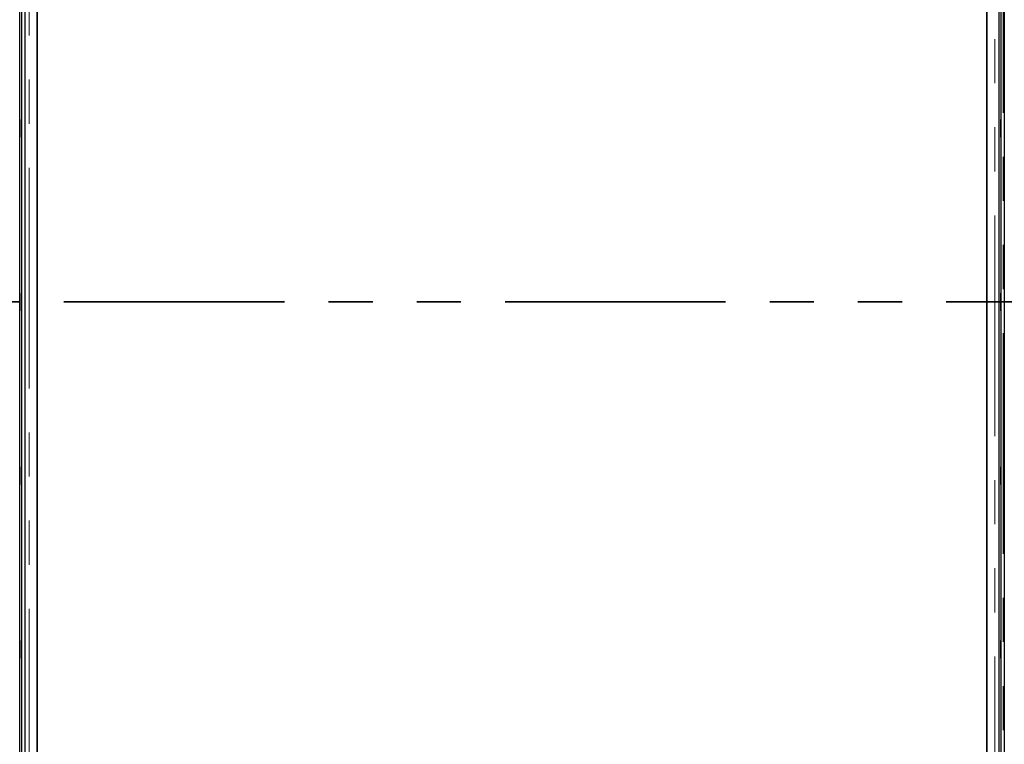
# Model space of a CAD drawing. Units: millimetres. Extents: x 122 to 6121, y 19 to 4882.
# Drawn here: x 998 to 1565, y 705 to 1122 of the extents above; entities that cross this region are included whole.
import ezdxf

# ---------------------------------------------------------------- set-up
doc = ezdxf.new("R2010")
doc.units = ezdxf.units.MM
doc.header["$LTSCALE"] = 20
doc.linetypes.add('PHANTOM', pattern=[12.7, 6.35, -1.27, 1.27, -1.27, 1.27, -1.27])

msp = doc.modelspace()

# ---------------------------------------------------------------- linework, layer by layer
at = {"color": 7, "linetype": 'PHANTOM', "lineweight": 35}
for p, q in [((1564.94, 1703.8), (1564.94, 215.8)), ((2928.94, 959.8), (200.94, 959.8))]:
    msp.add_line(p, q, dxfattribs=at)
at = {"color": 7, "linetype": 'Continuous', "lineweight": 25}
for p, q in [((998.44, 400.93), (998.44, 1518.68)), ((1001.45, 1518.68), (1001.45, 400.93)), ((1562.44, 400.93), (1562.44, 1518.68)), ((1565.45, 1518.68), (1565.45, 400.93)), ((1008.54, 1513.7), (1008.54, 455.9)), ((1008.54, 406.62), (1008.54, 1512.98)), ((1555.34, 1512.98), (1555.34, 406.62)), ((1555.34, 405.9), (1555.34, 1463.7)), ((999.45, 1443.3), (999.45, 476.3)), ((1563.45, 1443.3), (1563.45, 476.3)), ((999.45, 1064.9), (999.35, 1064.9)), ((999.35, 1064.9), (999.35, 1054.7)), ((1563.45, 1064.9), (1563.35, 1064.9)), ((1563.35, 1064.9), (1563.35, 1054.7)), ((999.35, 1054.7), (999.45, 1054.7)), ((1563.35, 1054.7), (1563.45, 1054.7)), ((999.35, 964.9), (999.35, 954.7)), ((999.45, 964.9), (999.35, 964.9)), ((1563.35, 964.9), (1563.35, 954.7)), ((1563.45, 964.9), (1563.35, 964.9)), ((999.35, 954.7), (999.45, 954.7)), ((1563.35, 954.7), (1563.45, 954.7)), ((999.35, 864.9), (999.35, 854.7)), ((999.45, 864.9), (999.35, 864.9)), ((1563.35, 864.9), (1563.35, 854.7)), ((1563.45, 864.9), (1563.35, 864.9)), ((999.35, 854.7), (999.45, 854.7)), ((1563.35, 854.7), (1563.45, 854.7)), ((999.45, 764.9), (999.35, 764.9)), ((999.35, 764.9), (999.35, 754.7)), ((1563.45, 764.9), (1563.35, 764.9)), ((1563.35, 764.9), (1563.35, 754.7)), ((999.35, 754.7), (999.45, 754.7)), ((1563.35, 754.7), (1563.45, 754.7))]:
    msp.add_line(p, q, dxfattribs=at)
at = {"color": 8, "linetype": 'PHANTOM', "lineweight": 18}
for p, q in [((1003.95, 402.03), (1003.95, 1517.58)), ((1559.94, 1517.58), (1559.94, 402.03))]:
    msp.add_line(p, q, dxfattribs=at)

doc.saveas('drawing.dxf')
